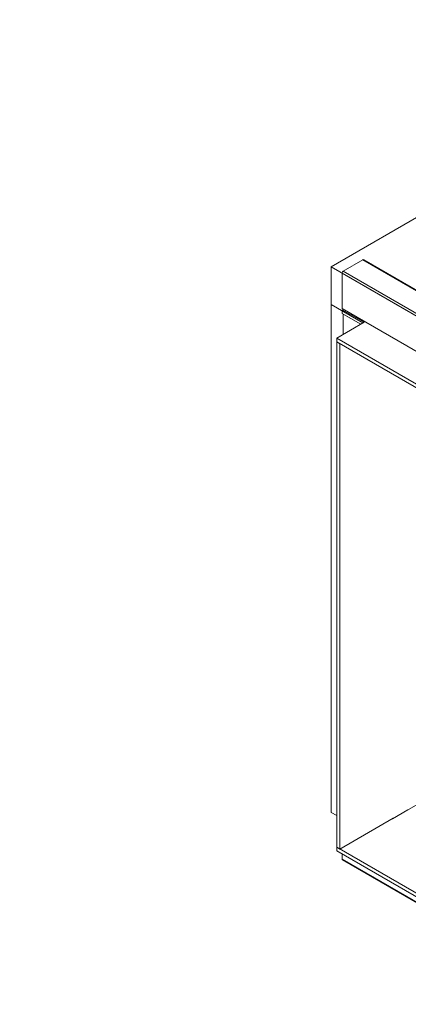
# Model space of a CAD drawing. Units: inches. Extents: x 0 to 297, y 0 to 210.
# Drawn here: x 177 to 194, y 124 to 167 of the extents above; entities that cross this region are included whole.
import ezdxf

# ---------------------------------------------------------------- set-up
doc = ezdxf.new("R2010")
doc.units = ezdxf.units.IN
doc.header["$MEASUREMENT"] = 0

# ---------------------------------------------------------------- blocks, each defined once
blk = doc.blocks.new('block 60')
at = {"color": 7, "lineweight": 9, "true_color": 0xffffff}
blk.add_lwpolyline([(190.964, 130.588), (268.557, 85.795)], dxfattribs=at)
blk = doc.blocks.new('block 61')
at = {"color": 7, "lineweight": 9, "true_color": 0xffffff}
blk.add_lwpolyline([(269.473, 111.658), (191.88, 156.451)], dxfattribs=at)
blk = doc.blocks.new('block 78')
at = {"color": 7, "lineweight": 9, "true_color": 0xffffff}
blk.add_lwpolyline([(193.137, 132.371), (193.139, 132.371)], dxfattribs=at)
blk = doc.blocks.new('block 1410')
at = {"color": 7, "lineweight": 9, "true_color": 0xffffff}
blk.add_lwpolyline([(190.479, 156.149), (269.015, 110.811)], dxfattribs=at)
blk = doc.blocks.new('block 1411')
at = {"color": 7, "lineweight": 9, "true_color": 0xffffff}
blk.add_lwpolyline([(207.78, 166.137), (190.479, 156.149)], dxfattribs=at)
blk = doc.blocks.new('block 1418')
at = {"color": 7, "lineweight": 9, "true_color": 0xffffff}
blk.add_lwpolyline([(190.479, 154.516), (191.847, 153.727)], dxfattribs=at)
blk = doc.blocks.new('block 1420')
at = {"color": 7, "lineweight": 9, "true_color": 0xffffff}
blk.add_lwpolyline([(190.479, 154.516), (190.479, 156.149)], dxfattribs=at)
blk = doc.blocks.new('block 1767')
at = {"color": 7, "lineweight": 9, "true_color": 0xffffff}
blk.add_lwpolyline([(268.543, 85.825), (190.95, 130.619)], dxfattribs=at)
blk = doc.blocks.new('block 1768')
at = {"color": 7, "lineweight": 9, "true_color": 0xffffff}
blk.add_lwpolyline([(190.95, 130.837), (190.95, 130.619)], dxfattribs=at)
blk = doc.blocks.new('block 1769')
at = {"color": 7, "lineweight": 9, "true_color": 0xffffff}
blk.add_open_spline([(190.95, 130.619), (190.949, 130.607), (190.954, 130.595), (190.964, 130.588)], degree=3, dxfattribs=at)
blk = doc.blocks.new('block 1770')
at = {"color": 7, "lineweight": 9, "true_color": 0xffffff}
blk.add_lwpolyline([(268.591, 111.165), (190.998, 155.958)], dxfattribs=at)
blk = doc.blocks.new('block 1772')
at = {"color": 7, "lineweight": 9, "true_color": 0xffffff}
blk.add_lwpolyline([(268.544, 111.083), (190.951, 155.877)], dxfattribs=at)
blk = doc.blocks.new('block 1773')
at = {"color": 7, "lineweight": 9, "true_color": 0xffffff}
blk.add_open_spline([(190.998, 155.958), (190.97, 155.94), (190.952, 155.91), (190.951, 155.877)], degree=3, dxfattribs=at)
blk = doc.blocks.new('block 1777')
at = {"color": 7, "lineweight": 9, "true_color": 0xffffff}
blk.add_lwpolyline([(268.544, 109.559), (190.951, 154.353)], dxfattribs=at)
blk = doc.blocks.new('block 1778')
at = {"color": 7, "lineweight": 9, "true_color": 0xffffff}
blk.add_lwpolyline([(190.951, 155.877), (190.951, 154.353)], dxfattribs=at)
blk = doc.blocks.new('block 1779')
at = {"color": 7, "lineweight": 9, "true_color": 0xffffff}
blk.add_lwpolyline([(269.44, 111.655), (191.847, 156.448)], dxfattribs=at)
blk = doc.blocks.new('block 1780')
at = {"color": 7, "lineweight": 9, "true_color": 0xffffff}
blk.add_lwpolyline([(191.847, 156.448), (190.998, 155.958)], dxfattribs=at)
blk = doc.blocks.new('block 1781')
at = {"color": 7, "lineweight": 9, "true_color": 0xffffff}
blk.add_open_spline([(191.88, 156.451), (191.869, 156.456), (191.856, 156.455), (191.847, 156.448)], degree=3, dxfattribs=at)
blk = doc.blocks.new('block 1793')
at = {"color": 7, "lineweight": 9, "true_color": 0xffffff}
blk.add_lwpolyline([(190.715, 153.074), (266.423, 109.368)], dxfattribs=at)
blk = doc.blocks.new('block 1794')
at = {"color": 7, "lineweight": 9, "true_color": 0xffffff}
blk.add_lwpolyline([(191.894, 153.754), (190.715, 153.074)], dxfattribs=at)
blk = doc.blocks.new('block 1795')
at = {"color": 7, "lineweight": 9, "true_color": 0xffffff}
blk.add_lwpolyline([(190.951, 154.298), (191.894, 153.754)], dxfattribs=at)
blk = doc.blocks.new('block 1799')
at = {"color": 7, "lineweight": 9, "true_color": 0xffffff}
blk.add_lwpolyline([(190.715, 152.91), (190.715, 153.074)], dxfattribs=at)
blk = doc.blocks.new('block 1800')
at = {"color": 7, "lineweight": 9, "true_color": 0xffffff}
blk.add_lwpolyline([(190.715, 152.91), (266.423, 109.205)], dxfattribs=at)
blk = doc.blocks.new('block 1803')
at = {"color": 7, "lineweight": 9, "true_color": 0xffffff}
blk.add_lwpolyline([(190.951, 154.135), (190.951, 154.298)], dxfattribs=at)
blk = doc.blocks.new('block 1804')
at = {"color": 7, "lineweight": 9, "true_color": 0xffffff}
blk.add_lwpolyline([(190.951, 154.135), (191.752, 153.672)], dxfattribs=at)
blk = doc.blocks.new('block 1811')
at = {"color": 7, "lineweight": 9, "true_color": 0xffffff}
blk.add_lwpolyline([(193.779, 132.742), (193.78, 132.741)], dxfattribs=at)
blk = doc.blocks.new('block 1812')
at = {"color": 7, "lineweight": 9, "true_color": 0xffffff}
blk.add_lwpolyline([(193.12, 132.36), (193.119, 132.361)], dxfattribs=at)
blk = doc.blocks.new('block 1813')
at = {"color": 7, "lineweight": 9, "true_color": 0xffffff}
blk.add_lwpolyline([(193.78, 132.741), (193.12, 132.36)], dxfattribs=at)
blk = doc.blocks.new('block 1854')
at = {"color": 7, "lineweight": 9, "true_color": 0xffffff}
blk.add_lwpolyline([(190.715, 131.136), (266.422, 87.431)], dxfattribs=at)
blk = doc.blocks.new('block 2451')
at = {"color": 7, "lineweight": 9, "true_color": 0xffffff}
blk.add_lwpolyline([(190.715, 130.973), (190.715, 131.136)], dxfattribs=at)
blk = doc.blocks.new('block 2452')
at = {"color": 7, "lineweight": 9, "true_color": 0xffffff}
blk.add_lwpolyline([(190.715, 130.973), (266.422, 87.268)], dxfattribs=at)
blk = doc.blocks.new('block 2519')
at = {"color": 7, "lineweight": 9, "true_color": 0xffffff}
blk.add_lwpolyline([(190.715, 132.497), (190.479, 132.633)], dxfattribs=at)
blk = doc.blocks.new('block 2520')
at = {"color": 7, "lineweight": 9, "true_color": 0xffffff}
blk.add_lwpolyline([(190.479, 154.516), (190.479, 132.633)], dxfattribs=at)
blk = doc.blocks.new('block 2525')
at = {"color": 7, "lineweight": 9, "true_color": 0xffffff}
blk.add_lwpolyline([(190.997, 154.108), (191.752, 153.672)], dxfattribs=at)
blk = doc.blocks.new('block 2542')
at = {"color": 7, "lineweight": 9, "true_color": 0xffffff}
blk.add_lwpolyline([(193.744, 132.721), (194.71, 133.279)], dxfattribs=at)
blk = doc.blocks.new('block 2543')
at = {"color": 7, "lineweight": 9, "true_color": 0xffffff}
blk.add_open_spline([(193.744, 132.721), (193.741, 132.72), (193.74, 132.719), (193.738, 132.717)], degree=3, dxfattribs=at)
blk = doc.blocks.new('block 2544')
at = {"color": 7, "lineweight": 9, "true_color": 0xffffff}
blk.add_open_spline([(193.159, 132.383), (193.158, 132.383), (193.156, 132.382), (193.154, 132.381)], degree=3, dxfattribs=at)
blk = doc.blocks.new('block 2545')
at = {"color": 7, "lineweight": 9, "true_color": 0xffffff}
blk.add_lwpolyline([(190.856, 131.054), (193.154, 132.381)], dxfattribs=at)
blk = doc.blocks.new('block 2546')
at = {"color": 7, "lineweight": 9, "true_color": 0xffffff}
blk.add_lwpolyline([(190.856, 152.829), (190.856, 131.054)], dxfattribs=at)
blk = doc.blocks.new('block 2547')
at = {"color": 7, "lineweight": 9, "true_color": 0xffffff}
blk.add_lwpolyline([(190.715, 152.911), (190.856, 152.829)], dxfattribs=at)
blk = doc.blocks.new('block 2548')
at = {"color": 7, "lineweight": 9, "true_color": 0xffffff}
blk.add_lwpolyline([(190.715, 152.911), (190.715, 152.911)], dxfattribs=at)
blk = doc.blocks.new('block 2549')
at = {"color": 7, "lineweight": 9, "true_color": 0xffffff}
blk.add_lwpolyline([(190.715, 131.136), (190.856, 131.054)], dxfattribs=at)
blk = doc.blocks.new('block 2550')
at = {"color": 7, "lineweight": 9, "true_color": 0xffffff}
blk.add_lwpolyline([(190.715, 152.911), (190.715, 131.136)], dxfattribs=at)
blk = doc.blocks.new('block 2983')
at = {"color": 8, "lineweight": 9, "true_color": 0x808080}
blk.add_lwpolyline([(190.997, 154.108), (190.997, 153.236)], dxfattribs=at)
blk = doc.blocks.new('block 2984')
at = {"color": 8, "lineweight": 9, "true_color": 0x808080}
blk.add_lwpolyline([(193.154, 132.381), (193.155, 132.38)], dxfattribs=at)
blk = doc.blocks.new('block 2985')
at = {"color": 8, "lineweight": 9, "true_color": 0x808080}
blk.add_lwpolyline([(193.147, 132.377), (193.148, 132.376)], dxfattribs=at)
blk = doc.blocks.new('block 2986')
at = {"color": 8, "lineweight": 9, "true_color": 0x808080}
blk.add_lwpolyline([(193.133, 132.369), (193.134, 132.368)], dxfattribs=at)
blk = doc.blocks.new('block 3741')
at = {"true_color": 0xffffff}
h = blk.add_hatch(color=7, dxfattribs=at)
h.dxf.hatch_style = 2
h.paths.add_polyline_path([(174.932, 171.402), (172.433, 171.786), (172.433, 171.017)])
at = {"lineweight": 0}
blk.add_lwpolyline([(174.932, 171.402), (172.433, 171.786), (172.433, 171.017), (174.932, 171.402)], dxfattribs=at)
blk = doc.blocks.new('block 3742')
at = {"true_color": 0xffffff}
h = blk.add_hatch(color=7, dxfattribs=at)
h.dxf.hatch_style = 2
h.paths.add_polyline_path([(176.599, 171.402), (179.099, 171.017), (179.099, 171.786)])
at = {"lineweight": 0}
blk.add_lwpolyline([(176.599, 171.402), (179.099, 171.017), (179.099, 171.786), (176.599, 171.402)], dxfattribs=at)
blk = doc.blocks.new('block 3743')
at = {"lineweight": 0}
blk.add_lwpolyline([(174.932, 165.415), (174.932, 172.402)], dxfattribs=at)
blk = doc.blocks.new('block 3744')
at = {"lineweight": 0}
blk.add_lwpolyline([(176.599, 163.281), (176.599, 172.402)], dxfattribs=at)
blk = doc.blocks.new('block 3745')
at = {"lineweight": 0}
blk.add_lwpolyline([(174.932, 171.402), (170.125, 171.402)], dxfattribs=at)
blk = doc.blocks.new('block 3746')
at = {"lineweight": 0}
blk.add_lwpolyline([(174.932, 171.402), (176.599, 171.402)], dxfattribs=at)
blk = doc.blocks.new('block 3747')
at = {"lineweight": 0}
blk.add_lwpolyline([(176.599, 171.402), (185.382, 171.402)], dxfattribs=at)
blk = doc.blocks.new('block 3748')
at = {"color": 7, "true_color": 0xffffff, "insert": (181.43, 172.124), "char_height": 2.5, "attachment_point": 7}
blk.add_mtext('\\fMyriad Pro|b0|i0|c0|p34;\\W0.7;25', dxfattribs=at)
blk = doc.blocks.new('block 3740')
for name in ['block 3748', 'block 3743', 'block 3744', 'block 3741', 'block 3742', 'block 3745', 'block 3746', 'block 3747']:
    blk.add_blockref(name, (0, 0))

msp = doc.modelspace()

# ---------------------------------------------------------------- block references
for name in ['block 3740', 'block 1411', 'block 1410', 'block 1420', 'block 1780', 'block 1781', 'block 1779', 'block 61', 'block 1773', 'block 1772', 'block 1778', 'block 1770', 'block 1418', 'block 2520', 'block 1777', 'block 1795', 'block 1803', 'block 1804', 'block 2525', 'block 2983', 'block 1794', 'block 1793', 'block 1799', 'block 2547', 'block 2548', 'block 2550', 'block 1800', 'block 2546', 'block 2542', 'block 2519', 'block 2545', 'block 1813', 'block 2544', 'block 2984', 'block 2543', 'block 1811', 'block 1812', 'block 2986', 'block 78', 'block 2985', 'block 1854', 'block 2451', 'block 2549', 'block 2452', 'block 1768', 'block 1769', 'block 1767', 'block 60']:
    msp.add_blockref(name, (0, 0))

doc.saveas('drawing.dxf')
